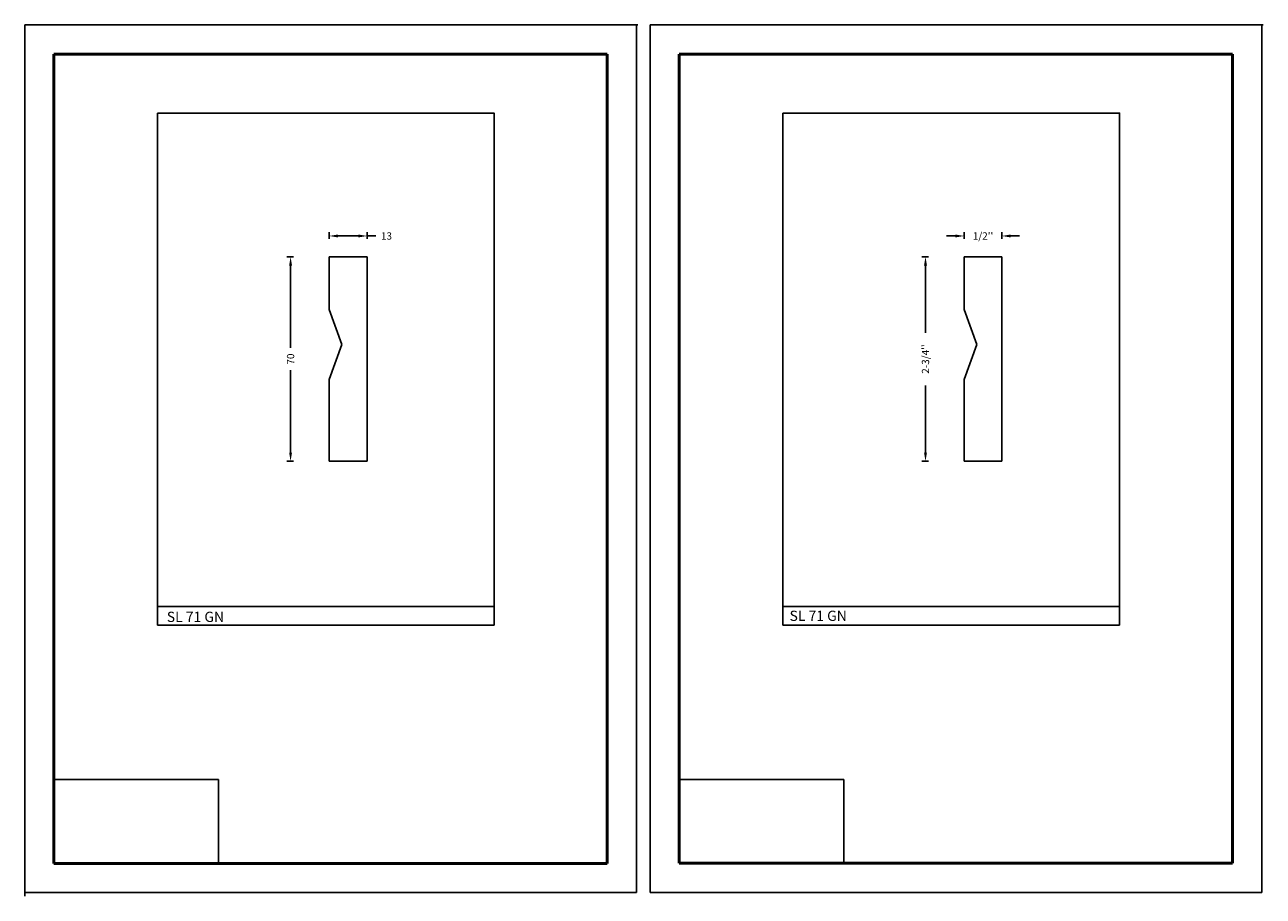
# Model space of a CAD drawing. Units: millimetres. Extents: x 2453 to 2877, y 911 to 1210.
import ezdxf

# ---------------------------------------------------------------- set-up
doc = ezdxf.new("R2010")
doc.units = ezdxf.units.MM
doc.layers.get('0').update_dxf_attribs({"true_color": 0x000000})
doc.layers.add('09', color=7, linetype='Continuous', lineweight=25, true_color=0x000000)
doc.layers.add('Default', color=7, linetype='Continuous', true_color=0x000000)
doc.styles.add('@Arial Unicode MS', font='txt')
doc.styles.add('C__ACADR13_COMMON_FONTS_romans', font='txt')
doc.dimstyles.new('ISO-25', dxfattribs={"dimtxt": 2.5, "dimasz": 3, "dimexe": 1.25, "dimexo": 1.5, "dimgap": 1.8, "dimtad": 0, "dimtoh": 1, "dimzin": 1, "dimdsep": 46, "dimtxsty": 'C__ACADR13_COMMON_FONTS_romans', "dimcen": 2.5, "dimadec": 0, "dimazin": 1, "dimtfac": 1, "dimtdec": 4, "dimtix": 1, "dimtofl": 0, "dimtmove": 1, "dimatfit": 3, "dimfxl": 1, "dimtolj": 1, "dimtzin": 1, "dimarcsym": 0})
picture_1 = doc.add_image_def('image1.png', size_in_pixel=(1057, 538))

# ---------------------------------------------------------------- blocks, each defined once
blk = doc.blocks.new('*D1')
at = {"color": 0, "lineweight": -2}
for p, q in [((2557.29, 1136.38), (2557.29, 1138.63)), ((2560.29, 1137.38), (2567.29, 1137.38)), ((2570.29, 1136.38), (2570.29, 1138.63)), ((2570.29, 1137.38), (2573.29, 1137.38))]:
    blk.add_line(p, q, dxfattribs=at)
at = {"color": 0}
for points in [[(2560.29, 1137.88), (2560.29, 1136.88), (2557.29, 1137.38)], [(2567.29, 1136.88), (2567.29, 1137.88), (2570.29, 1137.38)]]:
    blk.add_solid(points, dxfattribs=at)
at = {"layer": 'Defpoints', "color": 0}
for p in [(2570.29, 1137.38), (2557.29, 1130.25), (2570.29, 1130.25)]:
    blk.add_point(p, dxfattribs=at)
at = {"color": 0, "insert": (2576.94, 1137.38), "char_height": 2.5, "attachment_point": 5, "style": 'C__ACADR13_COMMON_FONTS_romans'}
blk.add_mtext('\\A1;13', dxfattribs=at)
blk = doc.blocks.new('*D2')
at = {"color": 0, "lineweight": -2}
for p, q in [((2545.09, 1130.25), (2542.84, 1130.25)), ((2544.09, 1127.25), (2544.09, 1099.07)), ((2544.09, 1063.25), (2544.09, 1091.43)), ((2545.09, 1060.25), (2542.84, 1060.25))]:
    blk.add_line(p, q, dxfattribs=at)
at = {"color": 0}
for points in [[(2544.59, 1127.25), (2543.59, 1127.25), (2544.09, 1130.25)], [(2543.59, 1063.25), (2544.59, 1063.25), (2544.09, 1060.25)]]:
    blk.add_solid(points, dxfattribs=at)
at = {"layer": 'Defpoints', "color": 0}
for p in [(2544.09, 1130.25), (2557.29, 1130.25), (2564.29, 1060.25)]:
    blk.add_point(p, dxfattribs=at)
at = {"color": 0, "insert": (2544.09, 1095.25), "char_height": 2.5, "attachment_point": 5, "rotation": 90, "style": 'C__ACADR13_COMMON_FONTS_romans'}
blk.add_mtext('\\A1;70', dxfattribs=at)
blk = doc.blocks.new('*D3')
at = {"color": 0, "lineweight": -2}
for p, q in [((2771.76, 1137.38), (2768.76, 1137.38)), ((2774.76, 1136.38), (2774.76, 1138.63)), ((2787.76, 1136.38), (2787.76, 1138.63)), ((2790.76, 1137.38), (2793.76, 1137.38))]:
    blk.add_line(p, q, dxfattribs=at)
at = {"color": 0}
for points in [[(2771.76, 1136.88), (2771.76, 1137.88), (2774.76, 1137.38)], [(2790.76, 1137.88), (2790.76, 1136.88), (2787.76, 1137.38)]]:
    blk.add_solid(points, dxfattribs=at)
at = {"layer": 'Defpoints', "color": 0}
for p in [(2787.76, 1137.38), (2774.76, 1130.25), (2787.76, 1130.25)]:
    blk.add_point(p, dxfattribs=at)
at = {"color": 0, "insert": (2781.26, 1137.38), "char_height": 2.5, "attachment_point": 5, "style": 'C__ACADR13_COMMON_FONTS_romans'}
blk.add_mtext("\\A1;1/2''", dxfattribs=at)
blk = doc.blocks.new('*D4')
at = {"color": 0, "lineweight": -2}
for p, q in [((2762.56, 1130.25), (2760.31, 1130.25)), ((2761.56, 1127.25), (2761.56, 1104.25)), ((2761.56, 1063.25), (2761.56, 1086.25)), ((2762.56, 1060.25), (2760.31, 1060.25))]:
    blk.add_line(p, q, dxfattribs=at)
at = {"color": 0}
for points in [[(2762.06, 1127.25), (2761.06, 1127.25), (2761.56, 1130.25)], [(2761.06, 1063.25), (2762.06, 1063.25), (2761.56, 1060.25)]]:
    blk.add_solid(points, dxfattribs=at)
at = {"layer": 'Defpoints', "color": 0}
for p in [(2761.56, 1130.25), (2774.76, 1130.25), (2781.76, 1060.25)]:
    blk.add_point(p, dxfattribs=at)
at = {"color": 0, "insert": (2761.56, 1095.25), "char_height": 2.5, "attachment_point": 5, "rotation": 90, "style": 'C__ACADR13_COMMON_FONTS_romans'}
blk.add_mtext("\\A1;2-3/4''", dxfattribs=at)

msp = doc.modelspace()

# ---------------------------------------------------------------- linework, layer by layer
at = {"color": 18, "true_color": 0x000000}
for p, q in [((2557.294, 1130.249), (2570.294, 1130.249)), ((2557.294, 1130.249), (2557.294, 1112.249)), ((2557.294, 1112.249), (2557.294, 1130.249)), ((2570.294, 1130.249), (2570.294, 1120.249)), ((2774.761, 1130.249), (2787.761, 1130.249)), ((2774.761, 1130.249), (2774.761, 1112.249)), ((2774.761, 1112.249), (2774.761, 1130.249)), ((2787.761, 1130.249), (2787.761, 1120.249)), ((2557.294, 1112.249), (2561.662, 1100.249)), ((2774.761, 1112.249), (2779.128, 1100.249)), ((2557.294, 1088.249), (2561.662, 1100.249)), ((2774.761, 1088.249), (2779.128, 1100.249))]:
    msp.add_line(p, q, dxfattribs=at)
at = {"color": 252, "lineweight": -2, "true_color": 0x939598}
for p, q in [((2498.513, 1010.933), (2498.513, 1004.127)), ((2613.842, 1010.581), (2613.842, 1004.127)), ((2712.706, 1010.949), (2712.706, 1004.143)), ((2828.034, 1010.597), (2828.034, 1004.143)), ((2498.513, 1004.127), (2613.842, 1004.127)), ((2712.706, 1004.143), (2828.034, 1004.143))]:
    msp.add_line(p, q, dxfattribs=at)
for points in [[(2498.513, 1179.397), (2613.842, 1179.397), (2613.842, 1010.581), (2498.513, 1010.581)], [(2712.706, 1179.413), (2828.034, 1179.413), (2828.034, 1010.597), (2712.706, 1010.597)]]:
    msp.add_lwpolyline(points, close=True, dxfattribs=at)
at = {"color": 18, "true_color": 0x000000}
for points in [[(2570.294, 1060.249), (2570.294, 1120.249)], [(2787.761, 1060.249), (2787.761, 1120.249)], [(2557.294, 1060.249), (2557.294, 1088.249)], [(2774.761, 1060.249), (2774.761, 1088.249)], [(2557.294, 1060.249), (2570.294, 1060.249)], [(2774.761, 1060.249), (2787.761, 1060.249)]]:
    msp.add_lwpolyline(points, dxfattribs=at)
at = {"layer": '09', "color": 18, "true_color": 0x000000}
for p, q in [((2662.545, 1209.647), (2453.045, 1209.647)), ((2453.045, 912.647), (2453.045, 1209.647)), ((2453.045, 912.647), (2453.045, 1209.647)), ((2662.545, 1209.647), (2453.045, 1209.647)), ((2453.045, 912.647), (2453.045, 1209.647)), ((2453.045, 912.647), (2453.045, 1209.647)), ((2662.545, 1209.647), (2453.045, 1209.647)), ((2453.045, 912.647), (2453.045, 1209.647)), ((2453.045, 912.647), (2453.045, 1209.147)), ((2453.045, 912.647), (2453.045, 1209.147)), ((2453.545, 1209.647), (2663.045, 1209.647)), ((2662.545, 912.647), (2662.545, 1209.647)), ((2662.545, 912.647), (2662.545, 1209.647)), ((2662.545, 912.647), (2662.545, 1209.647)), ((2662.545, 912.647), (2662.545, 1209.647)), ((2662.545, 912.647), (2662.545, 1209.647)), ((2662.545, 912.647), (2662.545, 1209.647)), ((2662.545, 912.647), (2662.545, 1209.647)), ((2662.545, 912.647), (2662.545, 1209.147)), ((2662.545, 912.647), (2662.545, 1209.147)), ((2662.545, 912.647), (2662.545, 1209.147)), ((2876.738, 1209.663), (2667.238, 1209.663)), ((2667.238, 912.663), (2667.238, 1209.663)), ((2667.238, 912.663), (2667.238, 1209.663)), ((2876.738, 1209.663), (2667.238, 1209.663)), ((2667.238, 912.663), (2667.238, 1209.663)), ((2667.238, 912.663), (2667.238, 1209.663)), ((2876.738, 1209.663), (2667.238, 1209.663)), ((2667.238, 912.663), (2667.238, 1209.663)), ((2667.238, 912.663), (2667.238, 1209.163)), ((2667.238, 912.663), (2667.238, 1209.163)), ((2667.738, 1209.663), (2877.238, 1209.663)), ((2876.738, 912.663), (2876.738, 1209.663)), ((2876.738, 912.663), (2876.738, 1209.663)), ((2876.738, 912.663), (2876.738, 1209.663)), ((2876.738, 912.663), (2876.738, 1209.663)), ((2876.738, 912.663), (2876.738, 1209.663)), ((2876.738, 912.663), (2876.738, 1209.663)), ((2876.738, 912.663), (2876.738, 1209.663)), ((2876.738, 912.663), (2876.738, 1209.163)), ((2876.738, 912.663), (2876.738, 1209.163)), ((2876.738, 912.663), (2876.738, 1209.163)), ((2453.045, 911.397), (2453.045, 1208.397)), ((2453.045, 911.397), (2453.045, 1208.397)), ((2453.045, 911.397), (2453.045, 1208.397)), ((2453.045, 911.397), (2453.045, 1208.397)), ((2453.045, 911.397), (2453.045, 1208.397)), ((2453.045, 911.397), (2453.045, 1208.397)), ((2453.045, 911.897), (2453.045, 1208.397)), ((2453.045, 911.397), (2453.045, 1208.397)), ((2453.045, 911.397), (2453.045, 1208.397)), ((2453.045, 911.397), (2453.045, 1207.897)), ((2453.045, 911.397), (2453.045, 1207.897)), ((2453.045, 911.397), (2453.045, 1207.897)), ((2662.545, 912.647), (2453.045, 912.647)), ((2876.738, 912.663), (2667.238, 912.663))]:
    msp.add_line(p, q, dxfattribs=at)
at = {"layer": '09', "color": 4, "lineweight": 50, "true_color": 0x00ffff}
for p, q in [((2463.045, 922.647), (2463.045, 1199.647)), ((2463.045, 1199.647), (2652.545, 1199.647)), ((2652.545, 922.647), (2652.545, 1199.647)), ((2677.238, 922.663), (2677.238, 1199.663)), ((2677.238, 1199.663), (2866.738, 1199.663)), ((2866.738, 922.663), (2866.738, 1199.663)), ((2652.545, 922.647), (2463.045, 922.647)), ((2866.738, 922.663), (2677.238, 922.663))]:
    msp.add_line(p, q, dxfattribs=at)

# ---------------------------------------------------------------- texts
at = {"layer": '09', "color": 18, "true_color": 0x000000, "char_height": 3.5, "width": 45.69022, "attachment_point": 1, "style": '@Arial Unicode MS'}
for s, insert in [('SL 71 GN', (2501.689, 1008.77)), ('\\P{\\f@Arial Unicode MS;SL 71 GN}', (2714.992, 1014.957))]:
    msp.add_mtext(s, dxfattribs=dict(at, insert=insert))

# ---------------------------------------------------------------- dimensions: what is measured, and where the dimension line sits
at = {"color": 18, "true_color": 0x000000}
for base, p1, p2, text, picture, middle in [((2570.294, 1137.379), (2557.294, 1130.249), (2570.294, 1130.249), '13', '*D1', (2576.939, 1137.379)), ((2787.761, 1137.379), (2774.761, 1130.249), (2787.761, 1130.249), "1/2''", '*D3', (2781.261, 1137.379))]:
    dim = msp.add_linear_dim(base=base, p1=p1, p2=p2, text=text, dimstyle='ISO-25', override={"dimtxt": 2.5, "dimasz": 3, "dimexe": 1.25, "dimexo": 1.5, "dimgap": 1.8, "dimtih": 0, "dimtoh": 0, "dimdec": 2, "dimzin": 1, "dimtxsty": 'C__ACADR13_COMMON_FONTS_romans', "dimsah": 0, "dimcen": 2.5, "dimazin": 1, "dimtix": 0, "dimtmove": 0, "dimfxlon": 1, "dimtzin": 1}, dxfattribs=at)
    dim.commit()
    dim.dimension.update_dxf_attribs({"geometry": picture, "text_midpoint": middle})
for base, p1, p2, text, picture, middle in [((2544.094, 1130.249), (2564.294, 1060.249), (2557.294, 1130.249), '70', '*D2', (2544.094, 1095.249)), ((2761.561, 1130.249), (2781.761, 1060.249), (2774.761, 1130.249), "2-3/4''", '*D4', (2761.561, 1095.249))]:
    dim = msp.add_linear_dim(base=base, p1=p1, p2=p2, angle=270, text=text, dimstyle='ISO-25', override={"dimtxt": 2.5, "dimasz": 3, "dimexe": 1.25, "dimexo": 1.5, "dimgap": 1.8, "dimtih": 0, "dimtoh": 0, "dimdec": 2, "dimzin": 1, "dimtxsty": 'C__ACADR13_COMMON_FONTS_romans', "dimsah": 0, "dimcen": 2.5, "dimazin": 1, "dimtix": 0, "dimtmove": 0, "dimfxlon": 1, "dimtzin": 1}, dxfattribs=at)
    dim.commit()
    dim.dimension.update_dxf_attribs({"geometry": picture, "text_midpoint": middle})

# ---------------------------------------------------------------- referenced raster images: frames only (the image files are external)
at = {"layer": 'Default'}
image = msp.add_image(picture_1, insert=(2463.045, 922.647), size_in_units=(56.377, 28.695), dxfattribs=at)
image.dxf.flags = 7
image = msp.add_image(picture_1, insert=(2677.238, 922.663), size_in_units=(56.377, 28.695), dxfattribs=at)
image.dxf.flags = 7

doc.saveas('drawing.dxf')
